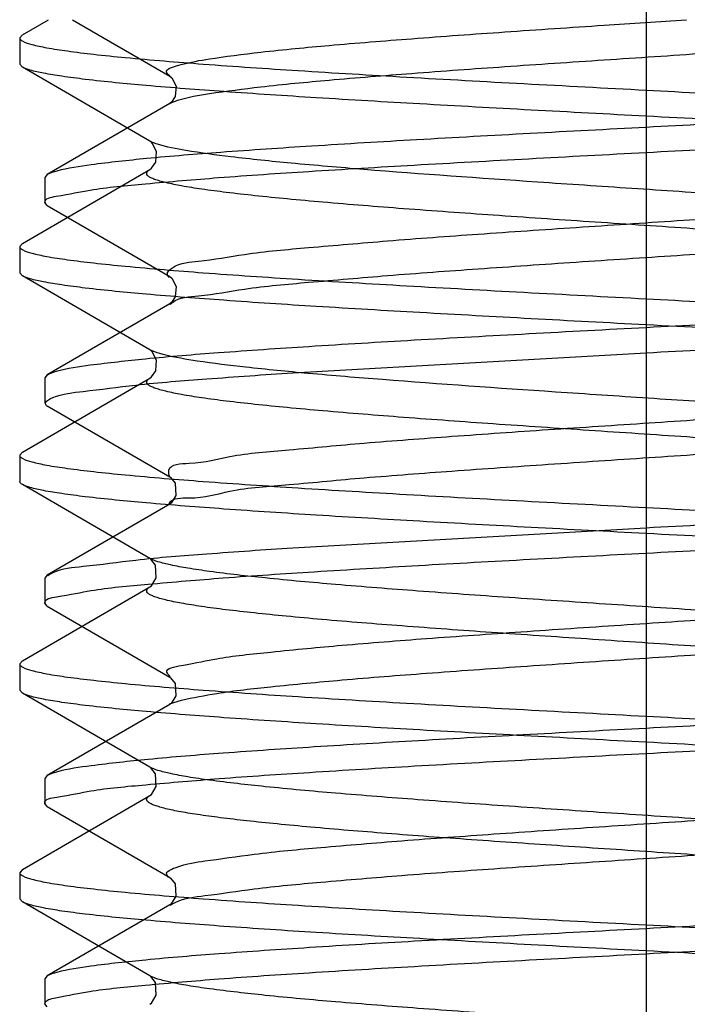
# Model space of a CAD drawing. Units: millimetres. Extents: x 2756 to 3498, y 481 to 1006.
# Drawn here: x 3128 to 3131, y 686 to 691 of the extents above; entities that cross this region are included whole.
import ezdxf

# ---------------------------------------------------------------- set-up
doc = ezdxf.new("R2010")
doc.units = ezdxf.units.MM
doc.header["$LTSCALE"] = 65.395
doc.linetypes.add('CENTER', pattern=[2, 1.25, -0.25, 0.25, -0.25])
doc.layers.get('0').update_dxf_attribs({"linetype": 'CONTINUOUS', "lineweight": 30})
doc.layers.add('02___PRT_ALL_AXES', color=7, linetype='CONTINUOUS')
doc.layers.add('cen', color=1, linetype='CENTER')

msp = doc.modelspace()

# ---------------------------------------------------------------- linework, layer by layer
at = {"color": 7, "linetype": 'Continuous'}
for p, q in [((3127.8641, 690.9572), (3127.9898, 691.0301)), ((3127.8641, 690.9572), (3127.8515, 690.9426)), ((3127.8641, 690.803), (3127.8515, 690.8176)), ((3128.475, 690.4484), (3127.8641, 690.803)), ((3128.4827, 690.4424), (3128.475, 690.4484)), ((3127.8641, 689.9571), (3128.475, 690.3117)), ((3127.8641, 689.9571), (3127.8515, 689.9426)), ((3127.8641, 689.803), (3127.8515, 689.8175)), ((3128.475, 689.4484), (3127.8641, 689.803)), ((3128.4827, 689.4423), (3128.475, 689.4484)), ((3127.8641, 688.9571), (3128.475, 689.3117)), ((3127.8641, 688.9571), (3127.8515, 688.9425)), ((3128.475, 688.4484), (3127.8641, 688.8029)), ((3127.8641, 687.9571), (3128.475, 688.3117)), ((3127.8641, 687.9571), (3127.8515, 687.9425)), ((3127.8641, 687.8029), (3127.8515, 687.8175)), ((3128.475, 687.4483), (3127.8641, 687.8029)), ((3127.8641, 686.9571), (3128.475, 687.3116)), ((3127.8641, 686.9571), (3127.8515, 686.9425)), ((3127.8641, 686.8029), (3127.8515, 686.8175)), ((3128.475, 686.4483), (3127.8641, 686.8029))]:
    msp.add_line(p, q, dxfattribs=at)
at = {"color": 0, "linetype": 'Continuous', "lineweight": 30}
for p, q in [((3128.1043, 691.0301), (3128.5701, 690.7597)), ((3128.5701, 690.6285), (3127.9836, 690.2881)), ((3128.5724, 690.63), (3128.5701, 690.6284)), ((3127.9836, 690.2881), (3127.9715, 690.2741)), ((3127.9715, 690.2741), (3127.9715, 690.1541)), ((3127.9836, 690.1401), (3127.9715, 690.1541)), ((3127.9836, 690.1401), (3128.5701, 689.7997)), ((3128.5701, 689.6685), (3127.9836, 689.3281)), ((3128.5724, 689.67), (3128.5701, 689.6684)), ((3129.1587, 689.3381), (3130.8515, 689.4341)), ((3127.9836, 689.3281), (3127.9715, 689.3141)), ((3127.9715, 689.3141), (3127.9715, 689.1941)), ((3127.982, 689.1771), (3127.974, 689.1927)), ((3127.9836, 689.1801), (3128.5701, 688.8397)), ((3128.5701, 688.7085), (3127.9836, 688.3681)), ((3128.5737, 688.711), (3128.5702, 688.7085)), ((3130.8515, 688.5941), (3129.1587, 688.4981)), ((3127.9836, 688.3681), (3127.9715, 688.354)), ((3127.9715, 688.3541), (3127.9715, 688.2341)), ((3127.9836, 688.2201), (3127.9715, 688.2341)), ((3127.9836, 688.2201), (3128.5701, 687.8797)), ((3128.5683, 687.752), (3128.6261, 687.7691)), ((3128.5701, 687.7485), (3127.9836, 687.4081)), ((3128.5737, 687.751), (3128.5702, 687.7485)), ((3127.9836, 687.4081), (3127.9715, 687.3941)), ((3127.9715, 687.3941), (3127.9715, 687.2741)), ((3127.9836, 687.2601), (3127.9715, 687.2741)), ((3127.9836, 687.2601), (3128.5701, 686.9197)), ((3128.5701, 686.7885), (3127.9836, 686.4481)), ((3128.5737, 686.791), (3128.5702, 686.7885)), ((3128.5718, 686.7862), (3128.5967, 686.8001)), ((3127.9836, 686.4481), (3127.9715, 686.4341)), ((3127.9715, 686.4341), (3127.9715, 686.3141)), ((3127.9836, 686.3001), (3127.9715, 686.3141))]:
    msp.add_line(p, q, dxfattribs=at)
for points in [[(3128.5701, 690.7597), (3128.5806, 690.7508), (3128.6009, 690.7121), (3128.5967, 690.6627), (3128.5781, 690.6348), (3128.5724, 690.63)], [(3128.5701, 689.7997), (3128.5806, 689.7908), (3128.6009, 689.7521), (3128.5967, 689.7027), (3128.5781, 689.6748), (3128.5724, 689.67)], [(3128.57, 688.8398), (3128.5742, 688.8367), (3128.5955, 688.8083), (3128.5994, 688.7504)], [(3128.5994, 688.7504), (3128.5769, 688.7137), (3128.5737, 688.711)], [(3128.57, 687.8798), (3128.5742, 687.8767), (3128.5955, 687.8483), (3128.5994, 687.7904)], [(3128.5994, 687.7904), (3128.5769, 687.7537), (3128.5737, 687.751)], [(3128.57, 686.9198), (3128.5742, 686.9167), (3128.5955, 686.8883), (3128.5994, 686.8304)], [(3128.5994, 686.8304), (3128.5769, 686.7937), (3128.5737, 686.791)]]:
    msp.add_lwpolyline(points, dxfattribs=at)
at = {"color": 7, "linetype": 'Continuous'}
for points in [[(3128.4749, 690.3117), (3128.4833, 690.3183), (3128.5027, 690.3474), (3128.5071, 690.3988)], [(3128.5071, 690.3988), (3128.4859, 690.4391), (3128.4827, 690.4424)], [(3128.5071, 689.3988), (3128.4859, 689.4391), (3128.4827, 689.4423)], [(3128.4749, 689.3117), (3128.4833, 689.3183), (3128.5027, 689.3474), (3128.5071, 689.3988)], [(3128.4751, 688.3117), (3128.4821, 688.3172), (3128.5055, 688.3553), (3128.5014, 688.4157), (3128.4793, 688.4453), (3128.4752, 688.4482)], [(3128.4751, 687.3117), (3128.4821, 687.3171), (3128.5055, 687.3553), (3128.5014, 687.4156), (3128.4793, 687.4453), (3128.4752, 687.4482)], [(3128.4751, 686.3117), (3128.4821, 686.3171), (3128.5055, 686.3553), (3128.5014, 686.4156), (3128.4793, 686.4453), (3128.4752, 686.4482)]]:
    msp.add_lwpolyline(points, dxfattribs=at)
at = {"color": 0, "linetype": 'Continuous', "lineweight": 30}
for points, knots in [([(3128.5707, 690.7608), (3128.5641, 690.7647), (3128.538, 690.7903), (3128.6595, 690.8255), (3128.7769, 690.8463), (3129.0381, 690.88), (3129.3535, 690.9093), (3129.7459, 690.9411), (3130.1838, 690.9724), (3130.6226, 691.002), (3130.9127, 691.0212), (3131.0443, 691.03)], [0, 0, 0, 0, 0.023072, 0.084744, 0.240575, 0.488257, 0.817599, 1.214266, 1.660778, 2.137382, 2.533064, 2.533064, 2.533064, 2.533064]), ([(3128.5704, 690.6279), (3128.5821, 690.6345), (3128.6436, 690.6582), (3128.7904, 690.6813), (3129.0323, 690.7132), (3129.3557, 690.7433), (3129.7452, 690.7748), (3130.184, 690.8062), (3130.6525, 690.8378), (3131.1299, 690.8693), (3131.5948, 690.9011), (3132.0268, 690.9318), (3132.3011, 690.9559), (3132.4295, 690.9667)], [0, 0, 0, 0, 0.040346, 0.196177, 0.443859, 0.773201, 1.169868, 1.61638, 2.092984, 2.578561, 3.051591, 3.491117, 3.877703, 3.877703, 3.877703, 3.877703]), ([(3133.7314, 690.7541), (3133.7315, 690.7538), (3133.7331, 690.7321), (3133.6213, 690.7169), (3133.4913, 690.6857), (3133.2147, 690.6612), (3132.8733, 690.6316), (3132.4414, 690.6029), (3131.947, 690.5732), (3131.4085, 690.5436), (3131.0385, 690.524), (3130.8515, 690.5141)], [0, 0, 0, 0, 0.000758, 0.064912, 0.231185, 0.494493, 0.846928, 1.280232, 1.785418, 2.335425, 2.897163, 2.897163, 2.897163, 2.897163]), ([(3130.8515, 690.3941), (3131.0367, 690.4039), (3131.4007, 690.4232), (3131.9314, 690.4524), (3132.4223, 690.4815), (3132.8542, 690.5108), (3133.2097, 690.539), (3133.4751, 690.5682), (3133.6363, 690.5909), (3133.7055, 690.6128), (3133.7193, 690.6204)], [0, 0, 0, 0, 0.55614, 1.093515, 1.594678, 2.031526, 2.392006, 2.66435, 2.832679, 2.879951, 2.879951, 2.879951, 2.879951]), ([(3130.8515, 690.5141), (3130.6664, 690.5043), (3130.3, 690.4848), (3129.7659, 690.4554), (3129.272, 690.426), (3128.8408, 690.3968), (3128.4885, 690.3686), (3128.2263, 690.3401), (3128.0672, 690.3167), (3127.9979, 690.2958), (3127.9836, 690.288)], [0, 0, 0, 0, 0.556055, 1.100865, 1.604877, 2.040384, 2.397213, 2.665159, 2.831294, 2.880001, 2.880001, 2.880001, 2.880001]), ([(3127.9715, 690.1541), (3127.9718, 690.1747), (3128.0774, 690.1919), (3128.2111, 690.2216), (3128.4862, 690.247), (3128.8287, 690.2764), (3129.2602, 690.3051), (3129.755, 690.3348), (3130.2939, 690.3645), (3130.6643, 690.3841), (3130.8515, 690.3941)], [0, 0, 0, 0, 0.06192, 0.228215, 0.493619, 0.845016, 1.278362, 1.783858, 2.334429, 2.896862, 2.896862, 2.896862, 2.896862]), ([(3128.5666, 689.7946), (3128.5621, 689.7976), (3128.5519, 689.8176), (3128.611, 689.8671), (3128.7378, 689.872), (3128.9568, 689.9145), (3129.2584, 689.9396), (3129.6313, 689.9728), (3130.0582, 690.0036), (3130.5206, 690.0353), (3130.9976, 690.0669), (3131.4681, 690.0984), (3131.9112, 690.1299), (3132.3072, 690.1611), (3132.6384, 690.1923), (3132.8905, 690.2218), (3133.0297, 690.247), (3133.0834, 690.2609)], [0, 0, 0, 0, 0.016225, 0.05657, 0.185859, 0.408838, 0.716779, 1.096379, 1.530946, 2.001268, 2.486513, 2.965172, 3.416037, 3.819154, 4.15675, 4.414095, 4.580468, 4.580468, 4.580468, 4.580468]), ([(3128.5729, 689.6657), (3128.576, 689.6689), (3128.6113, 689.7014), (3128.7442, 689.7055), (3128.9539, 689.7483), (3129.2595, 689.7732), (3129.6309, 689.8066), (3130.0584, 689.8373), (3130.5205, 689.869), (3130.9975, 689.9006), (3131.4683, 689.9322), (3131.9105, 689.9636), (3132.3094, 689.995), (3132.6322, 690.0257), (3132.9052, 690.0563), (3133.0271, 690.0836), (3133.1664, 690.1111), (3133.1379, 690.141), (3133.1311, 690.1458)], [0, 0, 0, 0, 0.013334, 0.142622, 0.365601, 0.673543, 1.053143, 1.48771, 1.958032, 2.443277, 2.921936, 3.3728, 3.775918, 4.113513, 4.370859, 4.537232, 4.608776, 4.633646, 4.633646, 4.633646, 4.633646]), ([(3133.7315, 689.7941), (3133.7315, 689.7938), (3133.7327, 689.7722), (3133.6212, 689.7567), (3133.4876, 689.7251), (3133.2043, 689.7003), (3132.8562, 689.6703), (3132.4217, 689.6417), (3131.9316, 689.6124), (3131.4006, 689.5832), (3131.0367, 689.5639), (3130.8515, 689.5541)], [0, 0, 0, 0, 0.000699, 0.064464, 0.232793, 0.505138, 0.865617, 1.302465, 1.803629, 2.341003, 2.897144, 2.897144, 2.897144, 2.897144]), ([(3130.8515, 689.4341), (3131.0382, 689.444), (3131.4056, 689.4635), (3131.9379, 689.4928), (3132.4276, 689.5218), (3132.8565, 689.5512), (3133.212, 689.5786), (3133.4779, 689.6098), (3133.6395, 689.6295), (3133.7063, 689.6542), (3133.7187, 689.6614)], [0, 0, 0, 0, 0.560707, 1.103912, 1.599237, 2.03223, 2.393862, 2.668128, 2.836704, 2.879789, 2.879789, 2.879789, 2.879789]), ([(3130.8515, 689.5541), (3130.6643, 689.5441), (3130.2938, 689.5245), (3129.7552, 689.4948), (3129.2595, 689.4653), (3128.8305, 689.4359), (3128.4814, 689.4083), (3128.2223, 689.3786), (3128.0644, 689.3577), (3127.9971, 689.3346), (3127.9841, 689.3272)], [0, 0, 0, 0, 0.562433, 1.113004, 1.6185, 2.051846, 2.403243, 2.668647, 2.834943, 2.879871, 2.879871, 2.879871, 2.879871]), ([(3127.974, 689.1927), (3127.981, 689.2056), (3128.0433, 689.2377), (3128.1893, 689.2513), (3128.4362, 689.2855), (3128.7706, 689.3108), (3129.0214, 689.3291), (3129.1587, 689.3381)], [0, 0, 0, 0, 0.044074, 0.193174, 0.446295, 0.787806, 1.200509, 1.200509, 1.200509, 1.200509]), ([(3129.5017, 689.0012), (3129.6416, 689.0127), (3129.9353, 689.035), (3130.3898, 689.0665), (3130.8648, 689.0981), (3131.3394, 689.1296), (3131.7917, 689.1616), (3132.2041, 689.1913), (3132.5506, 689.2271), (3132.8373, 689.2453), (3133.0001, 689.2997), (3133.1251, 689.2889), (3133.1379, 689.3174)], [0, 0, 0, 0, 0.421134, 0.883562, 1.366807, 1.849454, 2.310112, 2.728385, 3.085804, 3.366709, 3.559142, 3.652786, 3.652786, 3.652786, 3.652786]), ([(3129.5017, 688.8349), (3129.6416, 688.8464), (3129.9353, 688.8687), (3130.3898, 688.9002), (3130.8648, 688.9318), (3131.3395, 688.9633), (3131.7915, 688.9951), (3132.2047, 689.0255), (3132.5489, 689.0595), (3132.8415, 689.0823), (3132.9929, 689.1273), (3133.1526, 689.1296), (3133.1367, 689.1787), (3133.1315, 689.1875)], [0, 0, 0, 0, 0.421134, 0.883562, 1.366807, 1.849454, 2.310112, 2.728385, 3.085804, 3.366709, 3.559142, 3.656571, 3.687311, 3.687311, 3.687311, 3.687311]), ([(3128.57, 688.8398), (3128.5654, 688.8496), (3128.5576, 688.9027), (3128.7151, 688.9006), (3128.8764, 688.9483), (3129.1714, 688.9699), (3129.3817, 688.9913), (3129.5017, 689.0012)], [0, 0, 0, 0, 0.0324991, 0.1352095, 0.3327943, 0.6183024, 0.9795432, 0.9795432, 0.9795432, 0.9795432]), ([(3128.5684, 688.7128), (3128.584, 688.7416), (3128.7101, 688.7296), (3128.8796, 688.7846), (3129.17, 688.8025), (3129.3817, 688.8251), (3129.5017, 688.8349)], [0, 0, 0, 0, 0.0981468, 0.2957315, 0.5812397, 0.9424804, 0.9424804, 0.9424804, 0.9424804]), ([(3133.7314, 688.8341), (3133.7286, 688.8143), (3133.6297, 688.7956), (3133.4874, 688.7665), (3133.2079, 688.74), (3132.858, 688.7107), (3132.4271, 688.682), (3131.9381, 688.6528), (3131.4056, 688.6235), (3131.0382, 688.604), (3130.8515, 688.5941)], [0, 0, 0, 0, 0.060121, 0.228697, 0.502962, 0.864595, 1.297588, 1.792912, 2.336117, 2.896825, 2.896825, 2.896825, 2.896825]), ([(3130.8515, 688.4741), (3131.0387, 688.484), (3131.409, 688.5036), (3131.9476, 688.5333), (3132.4432, 688.5628), (3132.8723, 688.5923), (3133.222, 688.6197), (3133.4814, 688.6499), (3133.6396, 688.6702), (3133.7062, 688.6939), (3133.7189, 688.7011)], [0, 0, 0, 0, 0.562202, 1.112627, 1.618107, 2.051494, 2.403139, 2.66992, 2.836003, 2.879836, 2.879836, 2.879836, 2.879836]), ([(3127.9716, 688.2341), (3127.9716, 688.2342), (3127.9707, 688.2556), (3128.0814, 688.2717), (3128.2163, 688.303), (3128.5003, 688.3281), (3128.8494, 688.358), (3129.2835, 688.3866), (3129.7725, 688.4158), (3130.3026, 688.4449), (3130.6663, 688.4642), (3130.8515, 688.4741)], [0, 0, 0, 0, 0.000498, 0.063879, 0.233117, 0.506874, 0.868342, 1.305106, 1.804503, 2.340455, 2.897064, 2.897064, 2.897064, 2.897064]), ([(3129.1587, 688.4981), (3129.0214, 688.4891), (3128.7711, 688.4706), (3128.4348, 688.4461), (3128.1922, 688.4098), (3128.0446, 688.4003), (3127.9934, 688.3702), (3127.986, 688.3648)], [0, 0, 0, 0, 0.412703, 0.754214, 1.007335, 1.156435, 1.183794, 1.183794, 1.183794, 1.183794]), ([(3128.5723, 687.8827), (3128.5657, 687.8881), (3128.5373, 687.9209), (3128.6838, 687.9439), (3128.8093, 687.9747), (3129.0873, 688.0036), (3129.4141, 688.0351), (3129.8161, 688.0662), (3130.2604, 688.0977), (3130.7321, 688.1293), (3131.2088, 688.1608), (3131.6695, 688.1926), (3132.0946, 688.2232), (3132.4619, 688.257), (3132.7647, 688.2806), (3132.9662, 688.3261), (3133.0987, 688.3262), (3133.1284, 688.3596), (3133.1303, 688.3619)], [0, 0, 0, 0, 0.025676, 0.102292, 0.273913, 0.536041, 0.877695, 1.283955, 1.736903, 2.216492, 2.70147, 3.170341, 3.602339, 3.978369, 4.281904, 4.499855, 4.62382, 4.632734, 4.632734, 4.632734, 4.632734]), ([(3128.6261, 687.7691), (3128.6821, 687.7812), (3128.824, 687.8091), (3129.0812, 687.837), (3129.4163, 687.8689), (3129.8154, 687.8999), (3130.2606, 687.9315), (3130.732, 687.963), (3131.2088, 687.9946), (3131.6696, 688.0264), (3132.0944, 688.0569), (3132.4626, 688.0906), (3132.7628, 688.1145), (3132.9702, 688.1594), (3133.1037, 688.1605), (3133.147, 688.2126), (3133.141, 688.2303), (3133.1379, 688.2334)], [0, 0, 0, 0, 0.171621, 0.433749, 0.775403, 1.181663, 1.634611, 2.1142, 2.599178, 3.068049, 3.500047, 3.876077, 4.179612, 4.397563, 4.521528, 4.558745, 4.571818, 4.571818, 4.571818, 4.571818]), ([(3133.7315, 687.8741), (3133.73, 687.8538), (3133.6283, 687.8361), (3133.4917, 687.8067), (3133.2176, 687.7811), (3132.8739, 687.7518), (3132.4426, 687.723), (3131.9478, 687.6933), (3131.409, 687.6637), (3131.0387, 687.644), (3130.8515, 687.6341)], [0, 0, 0, 0, 0.060865, 0.226948, 0.493729, 0.845374, 1.278761, 1.784241, 2.334666, 2.896868, 2.896868, 2.896868, 2.896868]), ([(3130.8515, 687.5141), (3131.0372, 687.5239), (3131.4049, 687.5434), (3131.9406, 687.5729), (3132.4351, 687.6024), (3132.8656, 687.6316), (3133.2163, 687.6598), (3133.4774, 687.6881), (3133.6358, 687.7115), (3133.7051, 687.7322), (3133.7195, 687.74)], [0, 0, 0, 0, 0.557714, 1.104849, 1.609387, 2.043932, 2.399051, 2.665217, 2.831064, 2.880012, 2.880012, 2.880012, 2.880012]), ([(3130.8515, 687.6341), (3130.6663, 687.6242), (3130.3026, 687.605), (3129.7727, 687.5758), (3129.2829, 687.5467), (3128.8513, 687.5175), (3128.495, 687.4894), (3128.2286, 687.4599), (3128.0667, 687.4376), (3127.9975, 687.4151), (3127.9839, 687.4076)], [0, 0, 0, 0, 0.556609, 1.092561, 1.591958, 2.028722, 2.39019, 2.663947, 2.833185, 2.879926, 2.879926, 2.879926, 2.879926]), ([(3127.9717, 687.2741), (3127.9717, 687.2745), (3127.9694, 687.2965), (3128.0831, 687.311), (3128.2123, 687.3427), (3128.4898, 687.3669), (3128.8311, 687.3967), (3129.2631, 687.4253), (3129.7571, 687.455), (3130.295, 687.4845), (3130.6647, 687.5042), (3130.8515, 687.5141)], [0, 0, 0, 0, 0.001043, 0.065941, 0.231967, 0.495753, 0.848606, 1.281718, 1.786472, 2.335993, 2.897256, 2.897256, 2.897256, 2.897256]), ([(3128.5692, 686.9184), (3128.5631, 686.9217), (3128.5419, 686.9447), (3128.6418, 686.9861), (3128.7586, 687.0007), (3129.0057, 687.0377), (3129.3145, 687.0655), (3129.6997, 687.0978), (3130.1332, 687.1289), (3130.5997, 687.1606), (3131.077, 687.1921), (3131.5444, 687.2237), (3131.981, 687.255), (3132.3672, 687.2868), (3132.6868, 687.3161), (3132.9229, 687.3498), (3133.0659, 687.3694), (3133.1223, 687.3953), (3133.132, 687.4013)], [0, 0, 0, 0, 0.020823, 0.073182, 0.21842, 0.456311, 0.777222, 1.167221, 1.609137, 2.083423, 2.569067, 3.044545, 3.488789, 3.882149, 4.207298, 4.4501, 4.600639, 4.634991, 4.634991, 4.634991, 4.634991]), ([(3128.5967, 686.8001), (3128.6403, 686.8211), (3128.7705, 686.8348), (3129.0004, 686.8712), (3129.3165, 686.8993), (3129.699, 686.9315), (3130.1334, 686.9626), (3130.5996, 686.9943), (3131.077, 687.0258), (3131.5446, 687.0575), (3131.9804, 687.0887), (3132.3692, 687.1207), (3132.6812, 687.1493), (3132.9357, 687.1846), (3133.0522, 687.2023), (3133.1634, 687.2408), (3133.1394, 687.2649), (3133.133, 687.2685)], [0, 0, 0, 0, 0.145238, 0.383129, 0.70404, 1.094039, 1.535955, 2.010241, 2.495885, 2.971363, 3.415607, 3.808967, 4.134116, 4.376918, 4.527457, 4.584385, 4.606461, 4.606461, 4.606461, 4.606461]), ([(3133.7313, 686.914), (3133.7314, 686.9137), (3133.7337, 686.8915), (3133.6198, 686.8772), (3133.4901, 686.8452), (3133.2108, 686.821), (3132.8676, 686.7911), (3132.4344, 686.7625), (3131.9408, 686.7329), (3131.4049, 686.7034), (3131.0372, 686.6839), (3130.8515, 686.6741)], [0, 0, 0, 0, 0.001097, 0.066206, 0.232053, 0.498219, 0.853338, 1.287883, 1.792421, 2.339556, 2.89727, 2.89727, 2.89727, 2.89727]), ([(3130.8515, 686.5541), (3131.037, 686.5639), (3131.4007, 686.5832), (3131.9296, 686.6123), (3132.4182, 686.6413), (3132.8487, 686.6705), (3133.2058, 686.6984), (3133.4735, 686.7284), (3133.6365, 686.7501), (3133.7056, 686.7733), (3133.719, 686.7808)], [0, 0, 0, 0, 0.557051, 1.092887, 1.58906, 2.025154, 2.387578, 2.663156, 2.83374, 2.879884, 2.879884, 2.879884, 2.879884]), ([(3130.8515, 686.6741), (3130.6647, 686.6642), (3130.295, 686.6445), (3129.7573, 686.6149), (3129.2624, 686.5854), (3128.8331, 686.5562), (3128.4843, 686.5281), (3128.2248, 686.4999), (3128.0672, 686.4766), (3127.9979, 686.4558), (3127.9836, 686.4481)], [0, 0, 0, 0, 0.561263, 1.110784, 1.615538, 2.04865, 2.401503, 2.665289, 2.831315, 2.880007, 2.880007, 2.880007, 2.880007]), ([(3127.9717, 686.314), (3127.9748, 686.3335), (3128.071, 686.3524), (3128.2114, 686.3809), (3128.4845, 686.4072), (3128.8301, 686.4364), (3129.2616, 686.4653), (3129.7562, 686.4949), (3130.2945, 686.5245), (3130.6645, 686.5441), (3130.8515, 686.5541)], [0, 0, 0, 0, 0.059215, 0.224729, 0.493199, 0.846754, 1.280007, 1.785082, 2.335061, 2.896835, 2.896835, 2.896835, 2.896835]), ([(3128.5645, 685.9568), (3128.5631, 685.9593), (3128.5597, 685.9739), (3128.588, 686.0283), (3128.7284, 686.0254), (3128.9238, 686.0729), (3129.2228, 686.0954), (3129.5863, 686.1296), (3130.0089, 686.16), (3130.468, 686.1918), (3130.9445, 686.2233), (3131.4168, 686.2549), (3131.8639, 686.2866), (3132.2663, 686.3172), (3132.6046, 686.3504), (3132.8684, 686.3749), (3133.0322, 686.414), (3133.1165, 686.4231), (3133.1359, 686.435)], [0, 0, 0, 0, 0.00861, 0.043354, 0.161995, 0.374893, 0.67398, 1.046388, 1.475758, 1.943115, 2.427759, 2.908211, 3.363181, 3.772528, 4.118195, 4.38507, 4.561923, 4.630021, 4.630021, 4.630021, 4.630021])]:
    msp.add_open_spline(points, degree=3, knots=knots, dxfattribs=at)
at = {"color": 7, "linetype": 'Continuous'}
for points, knots in [([(3127.8515, 690.9426), (3127.8515, 690.9355), (3127.8748, 690.9205), (3127.9166, 690.9089), (3127.99, 690.893), (3128.0883, 690.8784), (3128.2142, 690.863), (3128.4307, 690.8411), (3128.7572, 690.8146), (3129.206, 690.7843), (3129.7181, 690.7538), (3130.2737, 690.7232), (3130.6564, 690.7029), (3130.8515, 690.6926)], [0, 0, 0, 0, 0.00705, 0.022262, 0.046518, 0.079772, 0.12179, 0.172187, 0.296192, 0.447115, 0.619208, 0.805884, 1, 1, 1, 1]), ([(3130.8515, 690.5676), (3130.6677, 690.5773), (3130.3062, 690.5965), (3129.7795, 690.6254), (3129.2893, 690.6542), (3128.8524, 690.6828), (3128.4835, 690.7113), (3128.2247, 690.7361), (3128.0612, 690.7572), (3127.9732, 690.7713), (3127.9099, 690.7853), (3127.8758, 690.7962), (3127.8641, 690.803)], [0, 0, 0, 0, 0.184089, 0.361941, 0.527478, 0.675096, 0.7998, 0.897409, 0.935011, 0.964728, 0.98639, 1, 1, 1, 1]), ([(3130.8515, 690.6926), (3131.0354, 690.6828), (3131.3968, 690.6636), (3131.9236, 690.6347), (3132.4138, 690.6059), (3132.8507, 690.5773), (3133.2196, 690.5488), (3133.4784, 690.524), (3133.6419, 690.5029), (3133.7299, 690.4888), (3133.7932, 690.4748), (3133.8272, 690.464), (3133.839, 690.4571)], [0, 0, 0, 0, 0.18409, 0.361946, 0.527488, 0.67511, 0.79981, 0.897412, 0.935013, 0.964729, 0.986391, 1, 1, 1, 1]), ([(3133.8516, 690.3175), (3133.8516, 690.3246), (3133.8283, 690.3396), (3133.7865, 690.3513), (3133.7131, 690.3671), (3133.6148, 690.3817), (3133.489, 690.3971), (3133.2724, 690.4191), (3132.9459, 690.4455), (3132.4971, 690.4758), (3131.985, 690.5063), (3131.4294, 690.5369), (3131.0466, 690.5572), (3130.8515, 690.5676)], [0, 0, 0, 0, 0.007048, 0.022257, 0.046512, 0.079764, 0.121781, 0.172177, 0.296181, 0.447102, 0.619193, 0.805879, 1, 1, 1, 1]), ([(3128.511, 690.4335), (3128.5074, 690.4347), (3128.4951, 690.4388), (3128.483, 690.4438), (3128.475, 690.4484)], [0, 0, 0, 0, 0.296267, 1, 1, 1, 1]), ([(3133.2281, 689.9484), (3133.2343, 689.952), (3133.2444, 689.9582), (3133.2436, 689.9722), (3133.2361, 689.98), (3133.2244, 689.9874), (3133.2075, 689.9948), (3133.1853, 690.0022), (3133.1455, 690.013), (3133.0828, 690.026), (3132.9923, 690.0408), (3132.8825, 690.0556), (3132.7543, 690.0706), (3132.6089, 690.0856), (3132.3845, 690.1065), (3132.072, 690.132), (3131.6667, 690.1617), (3131.2318, 690.1914), (3130.7832, 690.2212), (3130.2043, 690.2599), (3129.6602, 690.298), (3129.171, 690.3398), (3128.8864, 690.3686), (3128.6729, 690.3975), (3128.5553, 690.4193), (3128.511, 690.4335)], [0, 0, 0, 0, 0.004491, 0.006076, 0.008082, 0.010925, 0.014751, 0.019617, 0.025539, 0.040546, 0.059713, 0.082894, 0.109895, 0.140486, 0.174391, 0.250919, 0.336743, 0.428777, 0.523709, 0.61812, 0.791925, 0.865074, 0.925443, 0.970914, 1, 1, 1, 1]), ([(3133.2281, 689.8117), (3133.2162, 689.8186), (3133.1831, 689.8302), (3133.1222, 689.8452), (3133.0395, 689.8602), (3132.8885, 689.8825), (3132.6524, 689.9088), (3132.3196, 689.9391), (3131.9304, 689.9695), (3131.4998, 690.0001), (3131.0443, 690.0307), (3130.5813, 690.0613), (3130.1288, 690.092), (3129.704, 690.1225), (3129.375, 690.1488), (3129.1378, 690.1703), (3128.9835, 690.1857), (3128.8472, 690.2012), (3128.7301, 690.2165), (3128.6334, 690.2318), (3128.5662, 690.2451), (3128.5234, 690.2563), (3128.4995, 690.2639), (3128.481, 690.2715), (3128.4682, 690.2791), (3128.46, 690.287), (3128.4581, 690.3014), (3128.4686, 690.308), (3128.475, 690.3117)], [0, 0, 0, 0, 0.008556, 0.021549, 0.03897, 0.060709, 0.116328, 0.186373, 0.268199, 0.358691, 0.45439, 0.55164, 0.646717, 0.735988, 0.816043, 0.851644, 0.883837, 0.912315, 0.936818, 0.957124, 0.973068, 0.979375, 0.984567, 0.988659, 0.991702, 0.993835, 0.995463, 1, 1, 1, 1]), ([(3127.8515, 689.9426), (3127.8515, 689.9355), (3127.8748, 689.9205), (3127.9166, 689.9088), (3127.9899, 689.893), (3128.0883, 689.8784), (3128.2141, 689.863), (3128.4307, 689.841), (3128.7571, 689.8146), (3129.206, 689.7843), (3129.7181, 689.7538), (3130.2737, 689.7232), (3130.6564, 689.7029), (3130.8515, 689.6925)], [0, 0, 0, 0, 0.007048, 0.022256, 0.046509, 0.07976, 0.121776, 0.17217, 0.296172, 0.44709, 0.619187, 0.805878, 1, 1, 1, 1]), ([(3130.8515, 689.5675), (3130.6677, 689.5773), (3130.3062, 689.5965), (3129.7795, 689.6254), (3129.2893, 689.6542), (3128.8523, 689.6828), (3128.4835, 689.7113), (3128.2247, 689.7361), (3128.0611, 689.7572), (3127.9732, 689.7713), (3127.9099, 689.7853), (3127.8758, 689.7961), (3127.8641, 689.803)], [0, 0, 0, 0, 0.184093, 0.361951, 0.527495, 0.675118, 0.799817, 0.897415, 0.935014, 0.96473, 0.98639, 1, 1, 1, 1]), ([(3130.8515, 689.6925), (3131.0354, 689.6828), (3131.3968, 689.6636), (3131.9235, 689.6347), (3132.4137, 689.6059), (3132.8507, 689.5773), (3133.2195, 689.5488), (3133.4784, 689.524), (3133.6419, 689.5029), (3133.7299, 689.4888), (3133.7932, 689.4748), (3133.8272, 689.4639), (3133.839, 689.4571)], [0, 0, 0, 0, 0.184089, 0.361938, 0.52747, 0.675088, 0.799796, 0.897407, 0.93501, 0.964728, 0.98639, 1, 1, 1, 1]), ([(3133.8516, 689.3175), (3133.8516, 689.3246), (3133.8282, 689.3396), (3133.7865, 689.3512), (3133.7131, 689.3671), (3133.6147, 689.3817), (3133.4889, 689.3971), (3133.2723, 689.419), (3132.9459, 689.4455), (3132.497, 689.4758), (3131.9849, 689.5063), (3131.4293, 689.5369), (3131.0466, 689.5572), (3130.8515, 689.5675)], [0, 0, 0, 0, 0.007052, 0.022265, 0.046522, 0.079775, 0.121792, 0.172187, 0.29619, 0.447114, 0.619211, 0.805887, 1, 1, 1, 1]), ([(3128.5441, 689.4241), (3128.5366, 689.426), (3128.5131, 689.4324), (3128.4895, 689.44), (3128.475, 689.4484)], [0, 0, 0, 0, 0.316024, 1, 1, 1, 1]), ([(3133.2281, 688.9484), (3133.2342, 688.9519), (3133.244, 688.958), (3133.2438, 688.9716), (3133.2369, 688.9794), (3133.2258, 688.9866), (3133.2097, 688.9938), (3133.1887, 689.0011), (3133.1507, 689.0117), (3133.0907, 689.0245), (3133.004, 689.039), (3132.8986, 689.0536), (3132.7754, 689.0682), (3132.6355, 689.0829), (3132.4191, 689.1034), (3132.1169, 689.1285), (3131.7238, 689.1576), (3131.3003, 689.1868), (3130.8613, 689.216), (3130.2888, 689.2541), (3129.7457, 689.2917), (3129.2515, 689.3325), (3128.9557, 689.361), (3128.7259, 689.3894), (3128.5959, 689.4111), (3128.5441, 689.4241)], [0, 0, 0, 0, 0.004464, 0.006027, 0.007963, 0.01069, 0.014365, 0.019043, 0.02474, 0.039203, 0.057709, 0.080118, 0.106261, 0.135913, 0.168829, 0.243289, 0.327081, 0.41731, 0.510851, 0.604464, 0.779045, 0.853975, 0.917119, 0.966327, 1, 1, 1, 1]), ([(3133.2281, 688.8117), (3133.2162, 688.8186), (3133.1831, 688.8302), (3133.1222, 688.8451), (3133.0395, 688.8602), (3132.8885, 688.8825), (3132.6524, 688.9088), (3132.3196, 688.939), (3131.9304, 688.9695), (3131.4998, 689), (3131.0443, 689.0307), (3130.5813, 689.0613), (3130.1288, 689.092), (3129.704, 689.1225), (3129.375, 689.1488), (3129.1378, 689.1703), (3128.9835, 689.1857), (3128.8472, 689.2011), (3128.7301, 689.2165), (3128.6334, 689.2317), (3128.5662, 689.2451), (3128.5234, 689.2562), (3128.4995, 689.2639), (3128.481, 689.2715), (3128.4682, 689.2791), (3128.4599, 689.2869), (3128.4581, 689.3014), (3128.4686, 689.308), (3128.4749, 689.3117)], [0, 0, 0, 0, 0.008559, 0.021549, 0.038973, 0.060709, 0.116329, 0.186375, 0.268202, 0.358693, 0.454393, 0.551641, 0.646719, 0.735989, 0.816045, 0.851646, 0.88384, 0.912317, 0.936821, 0.957125, 0.973072, 0.979377, 0.984567, 0.988661, 0.991705, 0.993837, 0.995466, 1, 1, 1, 1]), ([(3127.8515, 688.9425), (3127.8515, 688.9354), (3127.8748, 688.9205), (3127.9166, 688.9088), (3127.99, 688.8929), (3128.0883, 688.8784), (3128.2141, 688.863), (3128.4307, 688.841), (3128.7571, 688.8146), (3129.206, 688.7843), (3129.7181, 688.7538), (3130.2737, 688.7232), (3130.6564, 688.7029), (3130.8515, 688.6925)], [0, 0, 0, 0, 0.00705, 0.022261, 0.046516, 0.079767, 0.121779, 0.17217, 0.296162, 0.447083, 0.619185, 0.805879, 1, 1, 1, 1]), ([(3127.8641, 688.8029), (3127.8622, 688.804), (3127.8568, 688.8074), (3127.8515, 688.8132), (3127.8515, 688.8175)], [0, 0, 0, 0, 0.336228, 1, 1, 1, 1]), ([(3130.8515, 688.5675), (3130.6677, 688.5773), (3130.3062, 688.5964), (3129.7795, 688.6253), (3129.2893, 688.6542), (3128.8523, 688.6828), (3128.4835, 688.7113), (3128.2247, 688.7361), (3128.0611, 688.7571), (3127.9732, 688.7712), (3127.9099, 688.7853), (3127.8758, 688.7961), (3127.8641, 688.8029)], [0, 0, 0, 0, 0.18409, 0.361937, 0.52748, 0.675105, 0.799811, 0.897416, 0.935014, 0.964731, 0.986389, 1, 1, 1, 1]), ([(3130.8515, 688.6925), (3131.0354, 688.6828), (3131.3968, 688.6636), (3131.9235, 688.6347), (3132.4137, 688.6059), (3132.8507, 688.5772), (3133.2196, 688.5488), (3133.4784, 688.5239), (3133.6419, 688.5029), (3133.7299, 688.4888), (3133.7932, 688.4748), (3133.8272, 688.4639), (3133.839, 688.4571)], [0, 0, 0, 0, 0.184089, 0.361934, 0.527475, 0.6751, 0.799807, 0.897414, 0.935014, 0.96473, 0.98639, 1, 1, 1, 1]), ([(3133.8516, 688.3175), (3133.8516, 688.3246), (3133.8282, 688.3396), (3133.7865, 688.3512), (3133.7131, 688.3671), (3133.6148, 688.3816), (3133.489, 688.3971), (3133.2724, 688.419), (3132.946, 688.4454), (3132.4971, 688.4758), (3131.985, 688.5063), (3131.4294, 688.5369), (3131.0466, 688.5572), (3130.8515, 688.5675)], [0, 0, 0, 0, 0.00705, 0.022261, 0.046516, 0.079767, 0.121778, 0.172168, 0.296162, 0.447082, 0.619185, 0.805879, 1, 1, 1, 1]), ([(3133.2282, 687.9484), (3133.2345, 687.9521), (3133.245, 687.9587), (3133.2431, 687.9732), (3133.2348, 687.981), (3133.2219, 687.9886), (3133.2035, 687.9962), (3133.1795, 688.0039), (3133.1367, 688.015), (3133.0693, 688.0283), (3132.9726, 688.0436), (3132.8555, 688.0589), (3132.7191, 688.0744), (3132.5648, 688.0898), (3132.3276, 688.1113), (3131.9985, 688.1376), (3131.5738, 688.1681), (3131.1212, 688.1987), (3130.6584, 688.2294), (3130.2029, 688.26), (3129.7724, 688.2906), (3129.3833, 688.321), (3129.0505, 688.3512), (3128.8145, 688.3776), (3128.6636, 688.3998), (3128.5808, 688.4149), (3128.52, 688.4298), (3128.4869, 688.4414), (3128.475, 688.4484)], [0, 0, 0, 0, 0.004519, 0.006149, 0.008286, 0.011338, 0.01544, 0.020639, 0.026951, 0.042913, 0.063229, 0.087745, 0.116232, 0.148432, 0.184041, 0.264103, 0.353373, 0.448445, 0.545684, 0.641371, 0.731848, 0.81366, 0.883693, 0.939302, 0.961033, 0.978455, 0.991442, 1, 1, 1, 1]), ([(3133.2255, 687.8131), (3133.2129, 687.8199), (3133.1786, 687.8315), (3133.116, 687.8464), (3133.0317, 687.8615), (3132.879, 687.8836), (3132.6413, 687.9099), (3132.3071, 687.9401), (3131.9174, 687.9704), (3131.4869, 688.0009), (3131.0322, 688.0314), (3130.5706, 688.062), (3130.1197, 688.0926), (3129.6968, 688.123), (3129.3693, 688.1492), (3129.1334, 688.1707), (3128.98, 688.1861), (3128.8445, 688.2014), (3128.7281, 688.2167), (3128.6321, 688.232), (3128.5653, 688.2453), (3128.5228, 688.2564), (3128.499, 688.264), (3128.4807, 688.2716), (3128.4681, 688.2791), (3128.4599, 688.287), (3128.4582, 688.3014), (3128.4687, 688.308), (3128.475, 688.3117)], [0, 0, 0, 0, 0.008931, 0.022281, 0.040037, 0.062068, 0.118164, 0.188526, 0.27051, 0.361011, 0.456591, 0.553616, 0.648395, 0.737323, 0.817025, 0.852459, 0.884487, 0.912818, 0.937184, 0.957373, 0.97322, 0.979484, 0.984641, 0.988707, 0.991727, 0.993843, 0.995467, 1, 1, 1, 1]), ([(3127.8515, 687.9425), (3127.8515, 687.9354), (3127.8749, 687.9204), (3127.9167, 687.9088), (3127.9901, 687.8929), (3128.0884, 687.8784), (3128.2143, 687.8629), (3128.4309, 687.841), (3128.7573, 687.8145), (3129.2061, 687.7842), (3129.7182, 687.7537), (3130.2738, 687.7231), (3130.6565, 687.7028), (3130.8515, 687.6925)], [0, 0, 0, 0, 0.007058, 0.022281, 0.046544, 0.079804, 0.121823, 0.172221, 0.296224, 0.447143, 0.619233, 0.8059, 1, 1, 1, 1]), ([(3130.8515, 687.5675), (3130.6677, 687.5772), (3130.3062, 687.5964), (3129.7795, 687.6253), (3129.2894, 687.6541), (3128.8524, 687.6828), (3128.4835, 687.7112), (3128.2247, 687.7361), (3128.0612, 687.7571), (3127.9732, 687.7712), (3127.9099, 687.7852), (3127.8758, 687.7961), (3127.8641, 687.8029)], [0, 0, 0, 0, 0.184089, 0.361936, 0.527467, 0.675087, 0.799795, 0.897406, 0.93501, 0.964728, 0.98639, 1, 1, 1, 1]), ([(3130.8515, 687.6925), (3131.0354, 687.6827), (3131.3968, 687.6636), (3131.9236, 687.6347), (3132.4138, 687.6058), (3132.8508, 687.5772), (3133.2196, 687.5487), (3133.4784, 687.5239), (3133.6419, 687.5029), (3133.7299, 687.4888), (3133.7932, 687.4747), (3133.8272, 687.4639), (3133.839, 687.4571)], [0, 0, 0, 0, 0.184093, 0.361953, 0.527497, 0.67512, 0.799819, 0.897417, 0.935015, 0.96473, 0.98639, 1, 1, 1, 1]), ([(3133.8516, 687.3175), (3133.8516, 687.3246), (3133.8283, 687.3395), (3133.7865, 687.3512), (3133.7131, 687.3671), (3133.6148, 687.3816), (3133.489, 687.3971), (3133.2724, 687.419), (3132.946, 687.4454), (3132.4971, 687.4757), (3131.985, 687.5062), (3131.4294, 687.5368), (3131.0466, 687.5571), (3130.8515, 687.5675)], [0, 0, 0, 0, 0.007048, 0.022256, 0.046509, 0.07976, 0.121775, 0.172169, 0.296169, 0.447087, 0.619187, 0.805879, 1, 1, 1, 1]), ([(3133.2282, 686.9484), (3133.2345, 686.9521), (3133.245, 686.9587), (3133.2431, 686.9731), (3133.2348, 686.981), (3133.2219, 686.9886), (3133.2035, 686.9962), (3133.1795, 687.0038), (3133.1367, 687.015), (3133.0693, 687.0283), (3132.9726, 687.0436), (3132.8555, 687.0589), (3132.7191, 687.0743), (3132.5648, 687.0898), (3132.3276, 687.1113), (3131.9985, 687.1375), (3131.5738, 687.1681), (3131.1212, 687.1987), (3130.6584, 687.2294), (3130.2029, 687.26), (3129.7724, 687.2906), (3129.3833, 687.321), (3129.0505, 687.3512), (3128.8145, 687.3775), (3128.6636, 687.3998), (3128.5808, 687.4149), (3128.52, 687.4298), (3128.4869, 687.4414), (3128.475, 687.4483)], [0, 0, 0, 0, 0.004522, 0.006152, 0.008291, 0.011342, 0.015441, 0.02064, 0.026955, 0.042914, 0.063233, 0.087747, 0.116234, 0.148435, 0.184042, 0.264104, 0.353375, 0.448447, 0.545686, 0.641373, 0.73185, 0.813661, 0.883693, 0.939302, 0.961036, 0.978455, 0.991445, 1, 1, 1, 1]), ([(3133.1861, 686.8284), (3133.1402, 686.8424), (3133.0201, 686.8642), (3132.8033, 686.8929), (3132.5163, 686.9217), (3132.0259, 686.9633), (3131.4819, 687.0013), (3130.9042, 687.0399), (3130.4575, 687.0696), (3130.025, 687.0992), (3129.6221, 687.1287), (3129.3116, 687.1542), (3129.0888, 687.175), (3128.9445, 687.1899), (3128.8173, 687.2048), (3128.7084, 687.2196), (3128.6187, 687.2344), (3128.5565, 687.2473), (3128.5171, 687.2581), (3128.4952, 687.2655), (3128.4783, 687.2728), (3128.4668, 687.2801), (3128.4595, 687.2879), (3128.4587, 687.3019), (3128.4688, 687.308), (3128.475, 687.3116)], [0, 0, 0, 0, 0.030015, 0.076246, 0.137182, 0.210696, 0.384664, 0.478915, 0.573565, 0.665231, 0.75064, 0.826747, 0.86045, 0.890848, 0.917674, 0.940697, 0.959729, 0.974625, 0.980501, 0.985329, 0.989124, 0.991943, 0.993935, 0.995515, 1, 1, 1, 1]), ([(3127.8515, 686.9425), (3127.8515, 686.9354), (3127.8748, 686.9204), (3127.9166, 686.9088), (3127.9899, 686.8929), (3128.0883, 686.8784), (3128.2141, 686.8629), (3128.4307, 686.841), (3128.7572, 686.8145), (3129.206, 686.7842), (3129.7181, 686.7537), (3130.2737, 686.7231), (3130.6564, 686.7028), (3130.8515, 686.6925)], [0, 0, 0, 0, 0.007049, 0.022259, 0.046515, 0.079768, 0.121785, 0.172182, 0.296187, 0.447108, 0.619199, 0.805881, 1, 1, 1, 1]), ([(3130.8515, 686.5675), (3130.6677, 686.5772), (3130.3062, 686.5964), (3129.7795, 686.6253), (3129.2893, 686.6541), (3128.8524, 686.6828), (3128.4835, 686.7112), (3128.2247, 686.736), (3128.0611, 686.7571), (3127.9732, 686.7712), (3127.9099, 686.7852), (3127.8758, 686.7961), (3127.8641, 686.8029)], [0, 0, 0, 0, 0.184089, 0.361943, 0.527485, 0.675105, 0.799807, 0.897411, 0.935013, 0.964729, 0.986391, 1, 1, 1, 1]), ([(3130.8515, 686.6925), (3131.0354, 686.6827), (3131.3968, 686.6635), (3131.9236, 686.6347), (3132.4137, 686.6058), (3132.8507, 686.5772), (3133.2196, 686.5487), (3133.4784, 686.5239), (3133.6419, 686.5028), (3133.7299, 686.4887), (3133.7932, 686.4747), (3133.8272, 686.4639), (3133.839, 686.4571)], [0, 0, 0, 0, 0.184089, 0.361942, 0.527481, 0.675099, 0.799803, 0.89741, 0.935012, 0.964729, 0.986391, 1, 1, 1, 1]), ([(3133.8516, 686.3175), (3133.8516, 686.3246), (3133.8282, 686.3395), (3133.7865, 686.3512), (3133.7131, 686.367), (3133.6148, 686.3816), (3133.4889, 686.397), (3133.2723, 686.419), (3132.9459, 686.4454), (3132.497, 686.4757), (3131.9849, 686.5062), (3131.4293, 686.5368), (3131.0466, 686.5571), (3130.8515, 686.5675)], [0, 0, 0, 0, 0.00705, 0.022261, 0.046518, 0.079772, 0.121791, 0.172188, 0.296194, 0.447116, 0.619206, 0.805884, 1, 1, 1, 1]), ([(3133.2282, 685.9484), (3133.2345, 685.9521), (3133.245, 685.9587), (3133.2431, 685.9731), (3133.2348, 685.981), (3133.2219, 685.9886), (3133.2035, 685.9962), (3133.1795, 686.0038), (3133.1367, 686.015), (3133.0693, 686.0283), (3132.9726, 686.0436), (3132.8555, 686.0589), (3132.7191, 686.0743), (3132.5648, 686.0898), (3132.3276, 686.1113), (3131.9985, 686.1375), (3131.5738, 686.1681), (3131.1213, 686.1987), (3130.6584, 686.2293), (3130.2029, 686.26), (3129.7724, 686.2906), (3129.3833, 686.321), (3129.0505, 686.3512), (3128.8145, 686.3775), (3128.6636, 686.3998), (3128.5808, 686.4149), (3128.52, 686.4298), (3128.4869, 686.4414), (3128.475, 686.4483)], [0, 0, 0, 0, 0.004521, 0.006151, 0.008289, 0.011338, 0.015439, 0.020641, 0.026955, 0.042911, 0.063233, 0.087744, 0.116234, 0.148433, 0.184042, 0.264103, 0.353374, 0.448446, 0.545686, 0.641373, 0.731851, 0.813663, 0.883695, 0.939303, 0.961036, 0.978455, 0.991446, 1, 1, 1, 1])]:
    msp.add_open_spline(points, degree=3, knots=knots, dxfattribs=at)
at = {"color": 0, "linetype": 'Continuous', "lineweight": 30}
msp.add_open_spline([(3128.567, 688.7098), (3128.5674, 688.7108), (3128.5679, 688.7118), (3128.5684, 688.7128)], degree=3, dxfattribs=at)
at = {"layer": '02___PRT_ALL_AXES', "color": 7, "linetype": 'Continuous'}
for p, q in [((3127.8515, 690.9426), (3127.8515, 690.8176)), ((3127.8515, 689.9425), (3127.8515, 689.8175)), ((3127.8515, 688.9425), (3127.8515, 688.8175)), ((3127.8515, 687.9425), (3127.8515, 687.8175)), ((3127.8515, 686.9425), (3127.8515, 686.8175))]:
    msp.add_line(p, q, dxfattribs=at)
at = {"layer": 'cen', "ltscale": 10}
msp.add_line((3130.8515, 702.1847), (3130.8515, 671.456), dxfattribs=at)

doc.saveas('drawing.dxf')
